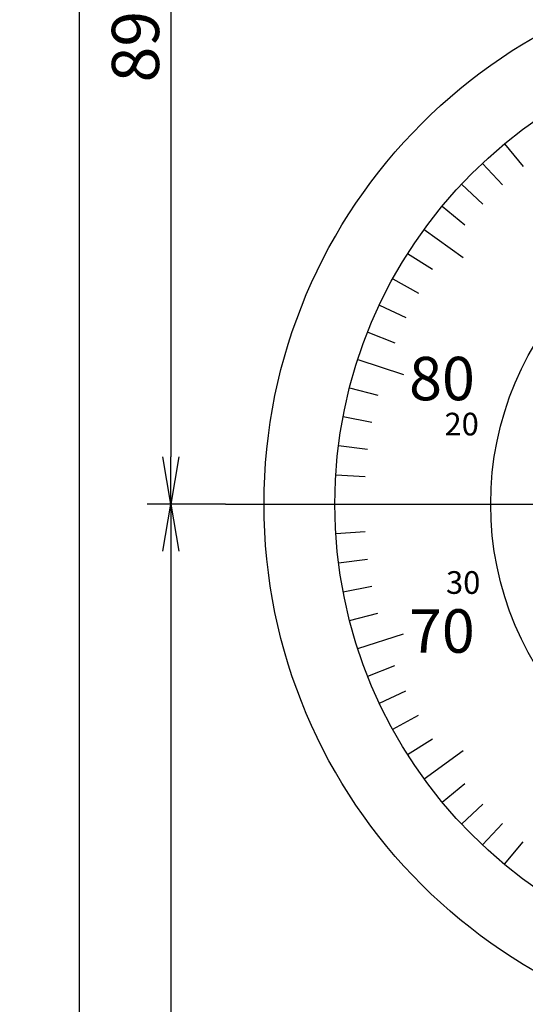
# Model space of a CAD drawing. Extents: x 0 to 270, y 0 to 195.
# Drawn here: x 38 to 64, y 105 to 158 of the extents above; entities that cross this region are included whole.
import ezdxf

# ---------------------------------------------------------------- set-up
doc = ezdxf.new("R2010")
doc.units = 0
doc.linetypes.add('CENTER2', pattern=[28.575, 19.05, -3.175, 3.175, -3.175])
doc.layers.get('0').update_dxf_attribs({"linetype": 'CONTINUOUS'})
doc.layers.get('DEFPOINTS').update_dxf_attribs({"linetype": 'CONTINUOUS'})
for name, color, linetype in [('中心線', 4, 'CENTER2'), ('外形線', 7, 'CONTINUOUS'), ('寸法線', 2, 'CONTINUOUS'), ('文字', 6, 'CONTINUOUS'), ('目盛', 70, 'CONTINUOUS')]:
    doc.layers.add(name, color=color, linetype=linetype)
doc.styles.add('STYLE3', font='romans.shx', dxfattribs={"bigfont": 'bigfont.shx'})
doc.dimstyles.get("Standard").update_dxf_attribs({"dimtxt": 2.5, "dimasz": 2.5, "dimexe": 1.25, "dimexo": 0.625, "dimtad": 1, "dimcen": 2.5, "dimazin": 3, "dimtfac": 1, "dimtmove": 0, "dimatfit": 3})

# ---------------------------------------------------------------- blocks, each defined once
blk = doc.blocks.new('_OPEN')
at = {"color": 0, "linetype": 'BYBLOCK'}
for p, q in [((-1, 0.167), (0, 0)), ((0, 0), (-1, -0.167)), ((0, 0), (-1, 0))]:
    blk.add_line(p, q, dxfattribs=at)
blk = doc.blocks.new('*U40')
at = {"layer": '文字', "color": 6, "style": 'STYLE3'}
blk.add_text('89', height=2.5, rotation=90, dxfattribs=at).set_placement((44.954, 154.194))
blk = doc.blocks.new('*D3')
at = {"layer": 'DEFPOINTS', "color": 0}
for p in [(79.011, 181.163), (45.579, 131.868), (48.472, 131.868)]:
    blk.add_point(p, dxfattribs=at)
at = {"layer": '文字', "color": 2}
for p, q in [((79.011, 181.163), (44.329, 181.163)), ((45.579, 178.663), (45.579, 134.368)), ((48.472, 131.868), (44.329, 131.868))]:
    blk.add_line(p, q, dxfattribs=at)
at = {"layer": '寸法線'}
blk.add_blockref('*U40', (0, 0), dxfattribs=at)
at = {"layer": '文字', "color": 2, "xscale": 2.5, "yscale": 2.5, "zscale": 2.5}
for p, rotation in [((45.579, 181.163), 90), ((45.579, 131.868), 270)]:
    blk.add_blockref('_OPEN', p, dxfattribs=dict(at, rotation=rotation))
blk = doc.blocks.new('*D4')
at = {"layer": 'DEFPOINTS', "color": 0}
for p in [(48.472, 131.868), (45.579, 24.868), (79.011, 24.868)]:
    blk.add_point(p, dxfattribs=at)
at = {"layer": '文字', "color": 2}
for p, q in [((45.579, 129.368), (45.579, 27.368)), ((79.011, 24.868), (44.329, 24.868))]:
    blk.add_line(p, q, dxfattribs=at)
at = {"layer": '文字', "color": 2, "xscale": 2.5, "yscale": 2.5, "zscale": 2.5}
for p, rotation in [((45.579, 131.868), 90), ((45.579, 24.868), 270)]:
    blk.add_blockref('_OPEN', p, dxfattribs=dict(at, rotation=rotation))
at = {"layer": '文字', "color": 6, "style": 'STYLE3'}
blk.add_text('107', height=2.5, dxfattribs=at).set_placement((38.705, 73.943))
blk = doc.blocks.new('*U39')
at = {"layer": '文字', "color": 6, "style": 'STYLE3'}
blk.add_text('196', height=2.5, rotation=90, dxfattribs=at).set_placement((40.121, 99.265))
blk = doc.blocks.new('*D5')
at = {"layer": 'DEFPOINTS', "color": 0}
for p in [(40.746, 181.163), (44.329, 181.163), (44.329, 24.868)]:
    blk.add_point(p, dxfattribs=at)
at = {"layer": '文字', "color": 2}
for p, q in [((44.329, 181.163), (39.496, 181.163)), ((40.746, 27.368), (40.746, 178.663)), ((44.329, 24.868), (39.496, 24.868))]:
    blk.add_line(p, q, dxfattribs=at)
at = {"layer": '寸法線'}
blk.add_blockref('*U39', (0, 0), dxfattribs=at)
at = {"layer": '文字', "color": 2, "xscale": 2.5, "yscale": 2.5, "zscale": 2.5}
for p, rotation in [((40.746, 181.163), 90), ((40.746, 24.868), 270)]:
    blk.add_blockref('_OPEN', p, dxfattribs=dict(at, rotation=rotation))

msp = doc.modelspace()

# ---------------------------------------------------------------- linework, layer by layer
at = {"layer": '中心線'}
msp.add_line((48.472, 131.868), (111.508, 131.868), dxfattribs=at)
at = {"layer": '外形線'}
for radius in [28.5, 24.75, 16.5]:
    msp.add_circle((79.011, 131.868), radius, dxfattribs=at)
at = {"layer": '目盛'}
for p, q in [((63.235, 150.938), (64.223, 149.744)), ((62.069, 149.91), (63.13, 148.78)), ((60.969, 148.81), (62.099, 147.749)), ((59.941, 147.644), (61.135, 146.656)), ((58.988, 146.415), (61.051, 144.917)), ((58.114, 145.129), (59.423, 144.299)), ((57.322, 143.791), (58.681, 143.044)), ((56.617, 142.406), (58.019, 141.746)), ((55.999, 140.979), (57.44, 140.408)), ((55.472, 139.516), (57.898, 138.728)), ((55.039, 138.023), (56.54, 137.637)), ((54.699, 136.505), (56.222, 136.215)), ((54.456, 134.97), (55.994, 134.775)), ((54.31, 133.422), (55.857, 133.324)), ((54.261, 131.868), (56.811, 131.868)), ((54.31, 130.314), (55.857, 130.411)), ((54.456, 128.766), (55.994, 128.96)), ((54.699, 127.23), (56.222, 127.521)), ((55.039, 125.713), (56.54, 126.098)), ((55.472, 124.22), (57.898, 125.008)), ((55.999, 122.757), (57.44, 123.327)), ((56.617, 121.33), (58.019, 121.99)), ((57.322, 119.944), (58.681, 120.691)), ((58.114, 118.606), (59.423, 119.437)), ((58.988, 117.32), (61.051, 118.819)), ((59.941, 116.092), (61.135, 117.08)), ((60.969, 114.925), (62.099, 115.986)), ((62.069, 113.826), (63.13, 114.956)), ((63.235, 112.798), (64.223, 113.992))]:
    msp.add_line(p, q, dxfattribs=at)

# ---------------------------------------------------------------- texts
at = {"layer": '文字', "style": 'STYLE3'}
for s, p in [('80', (58.191, 137.366)), ('70', (58.184, 124))]:
    msp.add_text(s, height=2.3, dxfattribs=at).set_placement(p)
at = {"layer": '文字', "color": 4, "linetype": 'CONTINUOUS', "style": 'STYLE3'}
for s, p in [('20', (60.064, 135.504)), ('30', (60.146, 127.116))]:
    msp.add_text(s, height=1.2, dxfattribs=at).set_placement(p)

# ---------------------------------------------------------------- dimensions: what is measured, and where the dimension line sits
at = {"layer": '文字'}
for base, p1, p2, text, picture, middle in [((40.746, 181.163), (44.329, 24.868), (44.329, 181.163), '196', '*D5', (38.871, 103.015)), ((45.579, 131.868), (79.011, 181.163), (48.472, 131.868), '89', '*D3', (43.704, 156.515))]:
    dim = msp.add_linear_dim(base=base, p1=p1, p2=p2, angle=90, text=text, dimstyle='Standard', override={"dimdec": 2}, dxfattribs=at)
    dim.commit()
    dim.dimension.update_dxf_attribs({"geometry": picture, "text_midpoint": middle})
dim = msp.add_linear_dim(base=(45.579, 24.868), p1=(48.472, 131.868), p2=(79.011, 24.868), angle=90, dimstyle='Standard', override={"dimdec": 2, "dimse1": 1, "dimtmove": 1}, dxfattribs=at)
dim.commit()
dim.dimension.update_dxf_attribs({"geometry": '*D4', "text_midpoint": (43.704, 78.368)})

doc.saveas('drawing.dxf')
